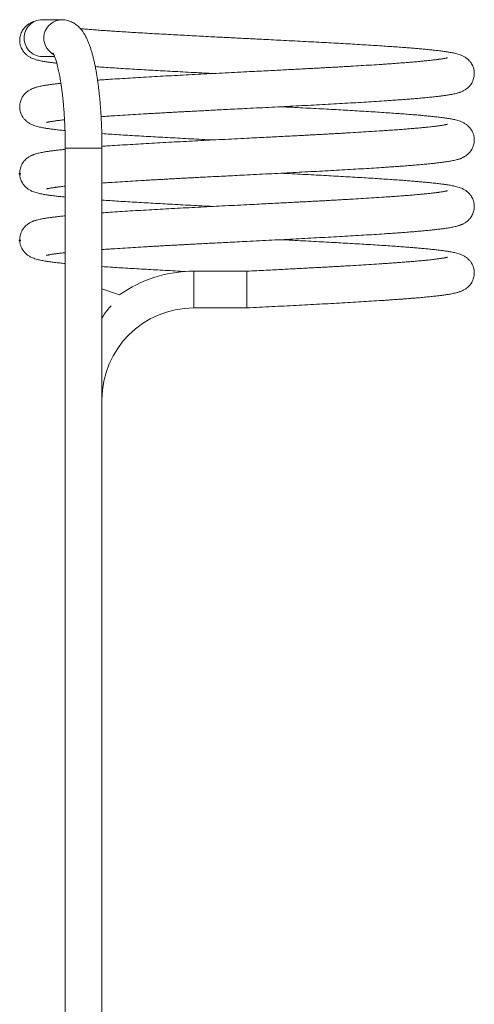
# Model space of a CAD drawing. Units: millimetres. Extents: x 0 to 59.4, y 0 to 42.1.
# Drawn here: x 32.1 to 35.1, y 11.5 to 18 of the extents above; entities that cross this region are included whole.
import ezdxf

# ---------------------------------------------------------------- set-up
doc = ezdxf.new("R2010")
doc.units = ezdxf.units.MM
doc.header["$PDSIZE"] = -1
doc.layers.add('LE_NORM', color=179, linetype='Continuous', lineweight=40)
doc.styles.add('SLDTEXTSTYLE0', font='TXT', dxfattribs={"width": 0.605})
doc.dimstyles.new('SLDDIMSTYLE1', dxfattribs={"dimtxt": 0.35, "dimasz": 0.3, "dimexe": 0, "dimexo": 0.0625, "dimgap": 0.0875, "dimtad": 1, "dimdec": 4, "dimlfac": 20, "dimzin": 12, "dimdsep": 46, "dimtxsty": 'SLDTEXTSTYLE0', "dimsah": 1, "dimcen": 0.09, "dimadec": 0, "dimazin": 3, "dimtfac": 1, "dimtdec": 0, "dimtofl": 0, "dimtmove": 0, "dimatfit": 3, "dimfxl": 0, "dimfrac": 2, "dimtolj": 1, "dimtzin": 12, "dimarcsym": 0})

# ---------------------------------------------------------------- blocks, each defined once
blk = doc.blocks.new('_D_8')
at = {"layer": 'LE_NORM'}
blk.add_arc((32.6889, 11.0202), 3.995, 270, 300.10558, dxfattribs=at)
for points in [[(34.6928, 7.5641), (34.3809, 7.5118), (34.4747, 7.3352)], [(32.6889, 7.0252), (32.9924, 6.9365), (32.9849, 7.1364)]]:
    blk.add_solid(points, dxfattribs=at)
at = {"layer": 'LE_NORM', "insert": (33.3046, 7.5161), "char_height": 0.35, "attachment_point": 1, "rotation": 15.05279, "style": 'SLDTEXTSTYLE0'}
blk.add_mtext('30°', dxfattribs=at)

msp = doc.modelspace()

# ---------------------------------------------------------------- linework, layer by layer
at = {"color": 7, "linetype": 'Continuous', "lineweight": 0}
for p, q in [((32.424847, 18.0141659), (32.2953743, 18.0141659)), ((32.2953743, 17.7726659), (32.376552, 17.7726659)), ((32.4474064, 17.1684159), (32.4474064, 8.8572818)), ((32.6889064, 6.2437328), (32.6889064, 17.1684159)), ((33.6431564, 16.3589159), (33.2931564, 16.3589159)), ((33.2931564, 16.3589159), (33.2931564, 16.1174159)), ((33.2931564, 16.2381659), (33.2931564, 16.3589159)), ((33.6431564, 16.2381659), (33.6431564, 16.3589159)), ((33.6431564, 16.3589159), (33.6431564, 16.1174159)), ((32.6889064, 16.2421663), (32.8048033, 16.2026672)), ((33.2931564, 16.1174159), (33.2931564, 16.2381659)), ((33.6431564, 16.1174159), (33.6431564, 16.2381659)), ((33.2931564, 16.1174159), (33.6431564, 16.1174159))]:
    msp.add_line(p, q, dxfattribs=at)
at = {"color": 8, "linetype": 'Continuous', "lineweight": 0}
msp.add_line((32.4474064, 17.1684159), (32.6889064, 17.1684159), dxfattribs=at)
at = {"color": 7, "linetype": 'Continuous', "lineweight": 0}
for centre, radius, start, end in [((32.2965431, 17.8946295), 0.1195421, 90.56020595, 180.5665786), ((32.2962652, 17.8913015), 0.1192686, 179.34471666, 275.90546351), ((33.2931564, 15.5131659), 0.84575, 90, 125.34912881), ((33.2931564, 15.5131659), 0.60425, 90, 180)]:
    msp.add_arc(centre, radius, start, end, dxfattribs=at)
at = {"color": 8, "linetype": 'Continuous', "lineweight": 0}
msp.add_arc((32.4271244, 17.8931364), 0.1210504, 91.06589427, 242.22983854, dxfattribs=at)
at = {"color": 7, "linetype": 'Continuous', "lineweight": 0}
for points, knots in [([(32.251775, 18.0056541), (32.2512993, 18.0055176), (32.2484846, 18.0047102), (32.2437804, 18.0031138), (32.2377259, 18.0009427), (32.2315209, 17.9984887), (32.2240218, 17.9951668), (32.2158359, 17.9909833), (32.2072765, 17.9859398), (32.1973756, 17.9791085), (32.1867175, 17.9701608), (32.1765915, 17.9593236), (32.167741, 17.9473633), (32.1601463, 17.9343968), (32.1539833, 17.9197383), (32.1497404, 17.9043025), (32.1475012, 17.8889798), (32.1472035, 17.8734583), (32.1490055, 17.8561641), (32.1537594, 17.8379912), (32.1609123, 17.8217469), (32.1694526, 17.8074709), (32.1793246, 17.7949969), (32.1891241, 17.7854447), (32.1964116, 17.7793773), (32.2034717, 17.774184), (32.2116617, 17.7689625), (32.2210855, 17.7638253), (32.2335995, 17.7580968), (32.2479358, 17.7529231), (32.2627849, 17.7486614), (32.2772649, 17.7451794), (32.2921191, 17.7420981), (32.3058929, 17.7395701), (32.3180507, 17.7375371), (32.3286165, 17.7358895), (32.3382042, 17.7344698), (32.3488387, 17.7329715), (32.3614209, 17.7312968), (32.3756035, 17.7295013), (32.3860832, 17.7282677), (32.3913125, 17.7276521)], [0, 0, 0, 0, 0.004957932, 0.029336388, 0.049637231, 0.067046003, 0.087188971, 0.10483755, 0.124586244, 0.146295191, 0.176009635, 0.200119583, 0.214918312, 0.233482817, 0.25544502, 0.273314235, 0.291553403, 0.309481041, 0.328304369, 0.35375318, 0.375564082, 0.394409812, 0.418854322, 0.438082768, 0.452375702, 0.470398298, 0.492266222, 0.517986725, 0.546658935, 0.593931416, 0.644182113, 0.694196898, 0.740334284, 0.782624536, 0.820282152, 0.846284799, 0.87053153, 0.89814144, 0.929574087, 0.964857566, 1, 1, 1, 1]), ([(32.6889064, 17.1684159), (32.6888975, 17.174546), (32.6888714, 17.1923193), (32.6885822, 17.2217169), (32.6879334, 17.2565195), (32.6869594, 17.2911549), (32.6856671, 17.3255581), (32.6840562, 17.3596665), (32.6821289, 17.3934184), (32.679887, 17.4267538), (32.6773323, 17.4596144), (32.6744667, 17.4919442), (32.6712917, 17.5236895), (32.6678084, 17.5548002), (32.6640173, 17.5852295), (32.6599173, 17.6149349), (32.655506, 17.6438794), (32.6507783, 17.6720318), (32.6457252, 17.6993688), (32.6403328, 17.7258763), (32.6345794, 17.751552), (32.628432, 17.7764089), (32.6218407, 17.8004793), (32.6147301, 17.8238199), (32.6069863, 17.846516), (32.5984403, 17.8686742), (32.5888622, 17.8903672), (32.5786577, 17.9102224), (32.5681518, 17.9276857), (32.5579035, 17.9423531), (32.5475275, 17.9551488), (32.5368853, 17.9664375), (32.5258389, 17.9764652), (32.5142814, 17.9853606), (32.5021462, 17.993164), (32.4894113, 17.9998545), (32.4756596, 18.0055544), (32.4609357, 18.0100324), (32.4453969, 18.0130119), (32.4332942, 18.0140803), (32.4264657, 18.0141495), (32.424847, 18.0141659)], [0, 0, 0, 0, 0.0148028713, 0.0429184329, 0.071039693, 0.0991702869, 0.1273158583, 0.1554823766, 0.1836762865, 0.2119046804, 0.2401755039, 0.2684978061, 0.2968820527, 0.3253405231, 0.3538878246, 0.3825415685, 0.4113232708, 0.4402595719, 0.4693839124, 0.4987388624, 0.5283793974, 0.5583775204, 0.588828703, 0.619860362, 0.6516408208, 0.6843792161, 0.7182748234, 0.7532682242, 0.7822382813, 0.8079714689, 0.8310629995, 0.8521472883, 0.8717333681, 0.8902133188, 0.9078854041, 0.9249749578, 0.9416518338, 0.9597093478, 0.9773424967, 0.9946289868, 1, 1, 1, 1]), ([(32.6830704, 17.3759449), (32.6831356, 17.3759496), (32.6947256, 17.3767885), (32.7191095, 17.3784761), (32.7655161, 17.3816327), (32.8230265, 17.3853714), (32.8914851, 17.3896013), (32.948981, 17.3930222), (32.9947194, 17.3956814), (33.0285755, 17.39762), (33.0626115, 17.3995402), (33.0967782, 17.4014405), (33.1310496, 17.4033182), (33.1660384, 17.4052188), (33.2006025, 17.4070801), (33.2360361, 17.4089725), (33.2730296, 17.4109319), (33.3141449, 17.41309), (33.3594248, 17.4154433), (33.4086039, 17.4179727), (33.4616726, 17.4206947), (33.5185822, 17.4236003), (33.5795329, 17.4266999), (33.6488652, 17.4302042), (33.7250768, 17.4340577), (33.8064642, 17.4382019), (33.8868708, 17.4423167), (33.9660368, 17.4463945), (34.0438936, 17.4504821), (34.1204792, 17.4545736), (34.1958157, 17.4586639), (34.2697534, 17.4627983), (34.3420031, 17.4669686), (34.4122505, 17.4711493), (34.4801509, 17.4753573), (34.5371304, 17.4790664), (34.5828586, 17.4821659), (34.6172231, 17.484567), (34.6471866, 17.4867273), (34.6730464, 17.4886554), (34.6950678, 17.4903462), (34.712528, 17.4917226), (34.7275247, 17.4929297), (34.7421622, 17.4941305), (34.759188, 17.4955601), (34.7785471, 17.497233), (34.7981688, 17.4989858), (34.8176362, 17.5007947), (34.8360318, 17.5025753), (34.8538012, 17.5043723), (34.8701453, 17.5061), (34.8853807, 17.507782), (34.8994739, 17.509409), (34.9124062, 17.510972), (34.9238037, 17.5124114), (34.9344533, 17.5138143), (34.9454108, 17.5153294), (34.957344, 17.5170766), (34.969951, 17.5190553), (34.9836822, 17.5213927), (34.998019, 17.5241005), (35.0122513, 17.5271676), (35.0248165, 17.5302946), (35.0347725, 17.5331655), (35.0425376, 17.5357051), (35.0485859, 17.5378917), (35.0547923, 17.5403422), (35.062291, 17.5436652), (35.070477, 17.5478484), (35.0790364, 17.552892), (35.0889373, 17.5597232), (35.0995953, 17.568671), (35.1097214, 17.5795082), (35.1185719, 17.5914684), (35.1261666, 17.604435), (35.1323296, 17.6190934), (35.1365725, 17.6345293), (35.1388116, 17.6498519), (35.1391093, 17.6653734), (35.1373074, 17.6826676), (35.1325535, 17.7008405), (35.1254006, 17.7170849), (35.1168603, 17.7313608), (35.1069883, 17.7438348), (35.0971888, 17.753387), (35.0899013, 17.7594545), (35.0828412, 17.7646477), (35.0746512, 17.7698693), (35.0652274, 17.7750064), (35.0527133, 17.7807349), (35.0383771, 17.7859087), (35.023528, 17.7901704), (35.009048, 17.7936524), (34.9941938, 17.7967337), (34.98042, 17.7992616), (34.9682622, 17.8012947), (34.9576962, 17.8029422), (34.9481092, 17.8043619), (34.9374718, 17.8058602), (34.9249027, 17.807535), (34.910105, 17.8094005), (34.8887994, 17.8119382), (34.8611249, 17.814985), (34.8274855, 17.818373), (34.794089, 17.8214852), (34.7605274, 17.8244248), (34.7257234, 17.8273194), (34.6869775, 17.8303818), (34.6436799, 17.8336306), (34.5952109, 17.837073), (34.5430778, 17.8406217), (34.4873833, 17.8442543), (34.4289579, 17.8479092), (34.3687691, 17.8515284), (34.3076412, 17.8551075), (34.2455705, 17.8586437), (34.1819335, 17.8621742), (34.1159302, 17.8657506), (34.0470059, 17.8694328), (33.9759369, 17.8731695), (33.9048229, 17.8768435), (33.8358464, 17.8803772), (33.7705946, 17.8837075), (33.7142911, 17.8865679), (33.666808, 17.8889723), (33.6270418, 17.8909788), (33.5877727, 17.8929663), (33.5470943, 17.8950312), (33.5038626, 17.8972326), (33.4552179, 17.8997179), (33.4011575, 17.902491), (33.341724, 17.9055519), (33.2798582, 17.9087855), (33.217879, 17.9120712), (33.1561811, 17.9153922), (33.0950762, 17.9187256), (33.0330516, 17.9221964), (32.9717612, 17.9257202), (32.9131646, 17.9291853), (32.8588391, 17.9324839), (32.8090008, 17.9356237), (32.7634615, 17.9385962), (32.7220602, 17.9413947), (32.6818061, 17.9442087), (32.6423331, 17.9470751), (32.6031448, 17.9500786), (32.5715771, 17.9526012), (32.5538084, 17.9541275), (32.547648, 17.9546566)], [0, 0, 0, 0, 0.000041119, 0.007317149, 0.014681424, 0.027451309, 0.039714457, 0.051510428, 0.057157098, 0.062756389, 0.068306088, 0.073804101, 0.079249523, 0.084651047, 0.090307116, 0.095382706, 0.101037902, 0.107270488, 0.114076689, 0.121456559, 0.12927756, 0.137663938, 0.146609146, 0.156103517, 0.168105889, 0.180060113, 0.191944998, 0.203756259, 0.215522786, 0.227306625, 0.239150218, 0.251082968, 0.263099779, 0.275179539, 0.287338675, 0.299556793, 0.307183986, 0.314111115, 0.320344836, 0.325891759, 0.330747758, 0.334910247, 0.337731817, 0.341118444, 0.345194011, 0.349957431, 0.355406939, 0.360175624, 0.365367937, 0.370524677, 0.375380926, 0.379934935, 0.384659092, 0.389004084, 0.392969296, 0.396599187, 0.400592021, 0.405192096, 0.410401649, 0.415943581, 0.422836813, 0.429544154, 0.435852005, 0.441229762, 0.444782767, 0.447741486, 0.450278704, 0.453214414, 0.455786583, 0.45866483, 0.461828771, 0.466159463, 0.469673335, 0.471830156, 0.474535815, 0.477736667, 0.480340992, 0.482999235, 0.485612074, 0.488355455, 0.492064458, 0.495243259, 0.497989904, 0.501552537, 0.504354961, 0.506438066, 0.509064745, 0.512251856, 0.516000456, 0.520179249, 0.527068914, 0.534392634, 0.541681972, 0.548406204, 0.55456974, 0.560058099, 0.56384782, 0.567381627, 0.571405596, 0.575986705, 0.581129049, 0.586833971, 0.597082052, 0.606618894, 0.615438961, 0.623658109, 0.631913913, 0.64030825, 0.650008277, 0.659939318, 0.670156148, 0.68065238, 0.691291293, 0.701764617, 0.712082262, 0.722233267, 0.732339393, 0.742688959, 0.753311436, 0.764193314, 0.775010979, 0.785233152, 0.794855662, 0.80382605, 0.809996987, 0.815707964, 0.82128307, 0.827243986, 0.833596536, 0.840337583, 0.848758372, 0.857631714, 0.866971896, 0.876773953, 0.886075755, 0.895740743, 0.905790775, 0.916177466, 0.926259914, 0.935833358, 0.944920884, 0.953518738, 0.961618921, 0.969216006, 0.978025456, 0.986647941, 0.995370791, 1, 1, 1, 1]), ([(32.3648031, 17.7969845), (32.3647912, 17.7969995), (32.3646434, 17.7971849), (32.3652058, 17.7964318), (32.3663772, 17.7945388), (32.3683009, 17.791113), (32.3707572, 17.7862234), (32.3736998, 17.7797423), (32.3770361, 17.7716269), (32.3806905, 17.7618409), (32.3845878, 17.7503763), (32.388659, 17.7372449), (32.3928412, 17.7224766), (32.3970777, 17.7061152), (32.4013187, 17.6882155), (32.4055202, 17.6688399), (32.4096438, 17.6480565), (32.4136561, 17.6259372), (32.4175284, 17.6025566), (32.4212352, 17.5779907), (32.4247548, 17.5523173), (32.428068, 17.5256146), (32.4311582, 17.4979618), (32.4340109, 17.4694386), (32.4366135, 17.4401253), (32.4389551, 17.4101024), (32.4410262, 17.3794511), (32.4428188, 17.3482529), (32.4443262, 17.3165896), (32.4455425, 17.2845435), (32.4464646, 17.2521969), (32.447084, 17.2196327), (32.44737, 17.1916702), (32.4473968, 17.1745876), (32.4474064, 17.1684159)], [0, 0, 0, 0, 0.002012981, 0.024927389, 0.048835284, 0.073833824, 0.099968587, 0.127238309, 0.155602635, 0.184991892, 0.215317433, 0.246481136, 0.278383139, 0.310927407, 0.344025243, 0.377597081, 0.411573033, 0.445892622, 0.480504032, 0.515363144, 0.550432515, 0.585680389, 0.621079796, 0.656607769, 0.692244654, 0.727973536, 0.763779749, 0.799650466, 0.835574356, 0.871541289, 0.907542089, 0.943568319, 0.979612095, 1, 1, 1, 1]), ([(34.9623941, 17.7633034), (34.9624131, 17.7633117), (34.9628142, 17.7634869), (34.9612211, 17.7630063), (34.959033, 17.7625003), (34.9560087, 17.7617975), (34.9516877, 17.7608675), (34.9455298, 17.7596402), (34.9368016, 17.7580609), (34.9264305, 17.7563553), (34.9161259, 17.7547987), (34.9067947, 17.7534752), (34.8981185, 17.7523026), (34.8886514, 17.7510765), (34.8770958, 17.7496435), (34.8629339, 17.7479722), (34.8457086, 17.7460481), (34.825804, 17.7439479), (34.8040992, 17.7417866), (34.7819474, 17.7396992), (34.7607692, 17.7377935), (34.7410276, 17.7360782), (34.7229694, 17.7345573), (34.7065688, 17.7332118), (34.6906752, 17.7319372), (34.6739377, 17.7306241), (34.6550991, 17.7291809), (34.6314452, 17.7274138), (34.6021713, 17.7252976), (34.5672941, 17.7228559), (34.5207518, 17.7196989), (34.4633005, 17.7159603), (34.3948241, 17.7117305), (34.3373324, 17.7083095), (34.2915934, 17.7056503), (34.2577374, 17.7037117), (34.2237013, 17.7017915), (34.1895346, 17.6998913), (34.1552633, 17.6980136), (34.1202745, 17.696113), (34.0857104, 17.6942516), (34.0502768, 17.6923593), (34.0132833, 17.6903999), (33.972168, 17.6882417), (33.9268881, 17.6858885), (33.877709, 17.6833591), (33.8246403, 17.6806371), (33.7677305, 17.6777314), (33.7067808, 17.6746319), (33.6647815, 17.672509), (33.6431564, 17.6714159)], [0, 0, 0, 0, 0.000834675, 0.017631972, 0.032752031, 0.045863844, 0.057134591, 0.074315211, 0.094461399, 0.115839423, 0.134989683, 0.148398937, 0.160610279, 0.173802573, 0.18849122, 0.207000936, 0.227444098, 0.249815874, 0.273597068, 0.295750355, 0.315790971, 0.333740187, 0.349584699, 0.3633599, 0.375689785, 0.389193017, 0.404121953, 0.420472069, 0.444022267, 0.46994338, 0.496178864, 0.541672027, 0.585359918, 0.627383477, 0.647499936, 0.667447604, 0.6872186, 0.706805461, 0.726204968, 0.745448088, 0.765598028, 0.783679995, 0.803826829, 0.826030633, 0.850277961, 0.876569005, 0.904431595, 0.93430836, 0.966175973, 1, 1, 1, 1]), ([(32.6444731, 17.7051013), (32.6598353, 17.7039978), (32.6916194, 17.7017147), (32.7432685, 17.6982102), (32.7989204, 17.6945774), (32.8573574, 17.6909226), (32.9175431, 17.6873033), (32.9786718, 17.6837243), (33.0407425, 17.680188), (33.104379, 17.6766576), (33.1703839, 17.6730811), (33.2393021, 17.669399), (33.3103948, 17.665662), (33.3707601, 17.6625405), (33.4073433, 17.660667), (33.4195701, 17.6600409)], [0, 0, 0, 0, 0.073486072, 0.152041029, 0.232744244, 0.314544495, 0.395071575, 0.474401678, 0.552450517, 0.630154291, 0.709729827, 0.791403708, 0.875072067, 0.958246711, 1, 1, 1, 1]), ([(33.6431564, 17.6714159), (33.6158136, 17.6700334), (33.5612375, 17.6672742), (33.4798483, 17.6631297), (33.3994422, 17.659015), (33.3202761, 17.6549372), (33.2424193, 17.6508497), (33.1658336, 17.6467582), (33.0904973, 17.6426679), (33.0165593, 17.6385334), (32.9443103, 17.6343631), (32.8740602, 17.6301825), (32.8061701, 17.6259744), (32.7491571, 17.6222654), (32.7035084, 17.6191657), (32.6763572, 17.6172819), (32.6624836, 17.6162779), (32.659672, 17.6160744)], [0, 0, 0, 0, 0.0751236097, 0.1499458483, 0.2243340946, 0.298261526, 0.3719089584, 0.4456647506, 0.5197945482, 0.5944823818, 0.6696963614, 0.7453043465, 0.8214091454, 0.8978831159, 0.9456221997, 0.9889795365, 1, 1, 1, 1]), ([(32.4185395, 17.5954698), (32.4176705, 17.5953782), (32.411679, 17.5947466), (32.4009696, 17.5935494), (32.3868297, 17.5919228), (32.3739089, 17.5903597), (32.3625087, 17.5889203), (32.3518598, 17.5875174), (32.340902, 17.5860023), (32.3289689, 17.5842552), (32.3163619, 17.5822764), (32.3026307, 17.579939), (32.2882938, 17.5772312), (32.2740616, 17.5741641), (32.2614963, 17.5710371), (32.2515404, 17.5681663), (32.2437753, 17.5656266), (32.237727, 17.5634401), (32.2315206, 17.5609895), (32.2240219, 17.5576666), (32.2158359, 17.5534834), (32.2072765, 17.5484398), (32.1973756, 17.5416085), (32.1867175, 17.5326608), (32.1765915, 17.5218236), (32.167741, 17.5098633), (32.1601463, 17.4968968), (32.1539833, 17.4822383), (32.1497404, 17.4668025), (32.1475012, 17.4514798), (32.1472035, 17.4359583), (32.1490055, 17.4186641), (32.1537594, 17.4004912), (32.1609123, 17.3842469), (32.1694526, 17.3699709), (32.1793246, 17.3574969), (32.1891241, 17.3479447), (32.1964116, 17.3418773), (32.2034717, 17.336684), (32.2116617, 17.3314625), (32.2210855, 17.3263253), (32.2335995, 17.3205968), (32.2479358, 17.3154231), (32.2627849, 17.3111614), (32.2772649, 17.3076794), (32.2921191, 17.3045981), (32.3058929, 17.3020701), (32.3180506, 17.3000371), (32.3286166, 17.2983895), (32.3382037, 17.2969698), (32.3488407, 17.2954715), (32.3614119, 17.2937967), (32.3762003, 17.2919311), (32.3975557, 17.2893941), (32.4204644, 17.2868372), (32.4390726, 17.2849869), (32.4454975, 17.2843481)], [0, 0, 0, 0, 0.003390476, 0.023374876, 0.044105938, 0.063173108, 0.080573683, 0.096502769, 0.114024558, 0.13421111, 0.157072237, 0.181391951, 0.211641584, 0.241075469, 0.26875627, 0.29235553, 0.307947217, 0.320930991, 0.332065089, 0.344947892, 0.356235363, 0.368866001, 0.382750354, 0.40175477, 0.417174727, 0.426639524, 0.438512792, 0.45255912, 0.463987703, 0.475652896, 0.487118844, 0.499157647, 0.515433899, 0.529383459, 0.54143659, 0.557070523, 0.569368426, 0.578509733, 0.590036414, 0.604022444, 0.620472461, 0.638810296, 0.669044274, 0.701183026, 0.733170895, 0.762678902, 0.789726405, 0.81381102, 0.830441488, 0.845948928, 0.863607349, 0.883710673, 0.906276866, 0.931311829, 0.976283576, 1, 1, 1, 1]), ([(32.6889064, 16.938854), (32.6988965, 16.9395579), (32.720888, 16.9411074), (32.7656017, 16.944133), (32.8229997, 16.9478713), (32.891492, 16.9521013), (32.9489801, 16.9555222), (32.9947195, 16.9581814), (33.0285755, 16.96012), (33.0626115, 16.9620402), (33.0967782, 16.9639405), (33.1310496, 16.9658182), (33.1660384, 16.9677188), (33.2006025, 16.9695801), (33.2360361, 16.9714725), (33.2730296, 16.9734319), (33.3141449, 16.97559), (33.3594248, 16.9779433), (33.4086039, 16.9804727), (33.4616726, 16.9831947), (33.5185822, 16.9861003), (33.5795329, 16.9891999), (33.6488652, 16.9927042), (33.7250768, 16.9965577), (33.8064642, 17.0007019), (33.8868708, 17.0048167), (33.9660368, 17.0088945), (34.0438936, 17.0129821), (34.1204792, 17.0170736), (34.1958157, 17.0211639), (34.2697534, 17.0252983), (34.3420031, 17.0294686), (34.4122505, 17.0336493), (34.4801509, 17.0378573), (34.5371304, 17.0415664), (34.5828586, 17.0446659), (34.6172231, 17.047067), (34.6471866, 17.0492273), (34.6730464, 17.0511554), (34.6950678, 17.0528462), (34.712528, 17.0542226), (34.7275247, 17.0554297), (34.7421622, 17.0566305), (34.759188, 17.0580601), (34.7785471, 17.059733), (34.7981688, 17.0614858), (34.8176362, 17.0632947), (34.8360318, 17.0650753), (34.8538012, 17.0668723), (34.8701453, 17.0686), (34.8853807, 17.070282), (34.8994739, 17.071909), (34.9124062, 17.073472), (34.9238037, 17.0749114), (34.9344533, 17.0763143), (34.9454108, 17.0778294), (34.957344, 17.0795766), (34.969951, 17.0815553), (34.9836822, 17.0838927), (34.998019, 17.0866005), (35.0122513, 17.0896676), (35.0248165, 17.0927946), (35.0347725, 17.0956655), (35.0425376, 17.0982051), (35.0485859, 17.1003917), (35.0547923, 17.1028422), (35.062291, 17.1061652), (35.070477, 17.1103484), (35.0790364, 17.115392), (35.0889373, 17.1222232), (35.0995953, 17.131171), (35.1097214, 17.1420082), (35.1185719, 17.1539684), (35.1261666, 17.166935), (35.1323296, 17.1815934), (35.1365725, 17.1970293), (35.1388116, 17.2123519), (35.1391093, 17.2278734), (35.1373074, 17.2451676), (35.1325535, 17.2633405), (35.1254006, 17.2795849), (35.1168603, 17.2938608), (35.1069883, 17.3063348), (35.0971888, 17.315887), (35.0899013, 17.3219545), (35.0828412, 17.3271477), (35.0746512, 17.3323693), (35.0652274, 17.3375064), (35.0527133, 17.3432349), (35.0383771, 17.3484087), (35.023528, 17.3526704), (35.009048, 17.3561524), (34.9941938, 17.3592337), (34.98042, 17.3617616), (34.9682622, 17.3637947), (34.9576962, 17.3654422), (34.9481092, 17.3668619), (34.9374718, 17.3683602), (34.9249027, 17.370035), (34.910105, 17.3719005), (34.8887994, 17.3744382), (34.8611249, 17.377485), (34.8274855, 17.380873), (34.794089, 17.3839852), (34.7605274, 17.3869248), (34.7257234, 17.3898194), (34.6869775, 17.3928818), (34.6436799, 17.3961306), (34.5952109, 17.399573), (34.5430778, 17.4031217), (34.4873833, 17.4067543), (34.4289579, 17.4104092), (34.3687691, 17.4140284), (34.3076412, 17.4176075), (34.2455704, 17.4211437), (34.1819339, 17.4246742), (34.115929, 17.4282506), (34.0470108, 17.4319328), (33.9759181, 17.4356697), (33.9155528, 17.4387912), (33.8789696, 17.4406647), (33.8667428, 17.4412909)], [0, 0, 0, 0, 0.007866572, 0.017316984, 0.033704299, 0.049441328, 0.06457884, 0.071825088, 0.079010535, 0.086132342, 0.093187822, 0.100175813, 0.107107471, 0.11436578, 0.120879173, 0.128136363, 0.136134504, 0.144868753, 0.154339178, 0.164375698, 0.175137754, 0.186616943, 0.198800861, 0.214203244, 0.229543837, 0.24479545, 0.259952583, 0.275052309, 0.290174252, 0.305372876, 0.320685912, 0.336106823, 0.351608515, 0.367212068, 0.382891311, 0.392679122, 0.401568554, 0.409568152, 0.416686397, 0.422917994, 0.428259625, 0.431880485, 0.436226469, 0.441456555, 0.447569348, 0.454562582, 0.460682131, 0.467345312, 0.473962844, 0.480194762, 0.486038822, 0.492101229, 0.497677063, 0.502765532, 0.507423692, 0.512547609, 0.518450784, 0.525136089, 0.53224793, 0.541093863, 0.549701247, 0.557795974, 0.564697132, 0.569256626, 0.573053485, 0.576309442, 0.580076774, 0.583377582, 0.587071173, 0.59113139, 0.596688872, 0.601198147, 0.603965948, 0.607438061, 0.611545644, 0.614887717, 0.618298983, 0.621651982, 0.625172503, 0.629932185, 0.634011471, 0.637536181, 0.642108029, 0.645704319, 0.648377521, 0.651748281, 0.655838231, 0.660648728, 0.666011281, 0.674852637, 0.684251007, 0.693605255, 0.702234314, 0.710143845, 0.717186936, 0.722050202, 0.72658506, 0.731748932, 0.737627769, 0.744226825, 0.751547827, 0.764698965, 0.776937386, 0.788255985, 0.798803438, 0.80939793, 0.8201702, 0.832618031, 0.845362319, 0.858473354, 0.871942939, 0.885595622, 0.899035809, 0.912276218, 0.925302781, 0.938271751, 0.951553123, 0.965184715, 0.97914919, 0.993031263, 1, 1, 1, 1]), ([(32.3239187, 17.3380283), (32.3238998, 17.33802), (32.3234987, 17.3378448), (32.3250917, 17.3383255), (32.3272799, 17.3388315), (32.3303042, 17.3395343), (32.3346251, 17.3404643), (32.3407831, 17.3416915), (32.3495113, 17.3432709), (32.3598824, 17.3449764), (32.3701869, 17.346533), (32.3795184, 17.3478565), (32.3881937, 17.3490291), (32.3976643, 17.3502553), (32.409204, 17.3516882), (32.4234449, 17.3533601), (32.4348137, 17.3546545), (32.4416464, 17.3553735), (32.4423535, 17.3554479)], [0, 0, 0, 0, 0.0036321176, 0.0767261611, 0.1425216424, 0.1995781674, 0.2486232303, 0.3233853147, 0.4110521757, 0.504079419, 0.5874124644, 0.6457633129, 0.6989014077, 0.7563081517, 0.8202263269, 0.9007720222, 0.989731177, 1, 1, 1, 1]), ([(34.9623941, 17.3258034), (34.9624131, 17.3258117), (34.9628142, 17.3259869), (34.9612211, 17.3255063), (34.959033, 17.3250003), (34.9560087, 17.3242975), (34.9516877, 17.3233675), (34.9455298, 17.3221402), (34.9368016, 17.3205609), (34.9264305, 17.3188553), (34.9161259, 17.3172987), (34.9067947, 17.3159752), (34.8981185, 17.3148026), (34.8886514, 17.3135765), (34.8770958, 17.3121435), (34.8629339, 17.3104722), (34.8457086, 17.3085481), (34.825804, 17.3064479), (34.8040992, 17.3042866), (34.7819474, 17.3021992), (34.7607692, 17.3002935), (34.7410276, 17.2985782), (34.7229694, 17.2970573), (34.7065688, 17.2957118), (34.6906752, 17.2944372), (34.6739377, 17.2931241), (34.6550991, 17.2916809), (34.6314452, 17.2899138), (34.6021713, 17.2877976), (34.5672941, 17.2853559), (34.5207518, 17.2821989), (34.4633005, 17.2784603), (34.3948241, 17.2742305), (34.3373324, 17.2708095), (34.2915934, 17.2681503), (34.2577374, 17.2662117), (34.2237013, 17.2642915), (34.1895346, 17.2623913), (34.1552633, 17.2605136), (34.1202745, 17.258613), (34.0857104, 17.2567516), (34.0502768, 17.2548593), (34.0132833, 17.2528999), (33.972168, 17.2507417), (33.9268881, 17.2483885), (33.877709, 17.2458591), (33.8246403, 17.2431371), (33.7677305, 17.2402314), (33.7067808, 17.2371319), (33.6647815, 17.235009), (33.6431564, 17.2339159)], [0, 0, 0, 0, 0.000834675, 0.017631972, 0.032752031, 0.045863844, 0.057134591, 0.074315211, 0.094461399, 0.115839423, 0.134989683, 0.148398937, 0.160610279, 0.173802573, 0.18849122, 0.207000936, 0.227444098, 0.249815874, 0.273597068, 0.295750355, 0.315790971, 0.333740187, 0.349584699, 0.3633599, 0.375689785, 0.389193017, 0.404121953, 0.420472069, 0.444022267, 0.46994338, 0.496178864, 0.541672027, 0.585359918, 0.627383477, 0.647499936, 0.667447604, 0.6872186, 0.706805461, 0.726204968, 0.745448088, 0.765598028, 0.783679995, 0.803826829, 0.826030633, 0.850277961, 0.876569005, 0.904431595, 0.93430836, 0.966175973, 1, 1, 1, 1]), ([(32.6876534, 17.2645287), (32.6887729, 17.2644489), (32.7064545, 17.2631891), (32.7434023, 17.2607098), (32.7988836, 17.2570775), (32.8573671, 17.2534225), (32.9175406, 17.2498033), (32.9786725, 17.2462243), (33.0407423, 17.242688), (33.1043791, 17.2391576), (33.1703839, 17.2355811), (33.2393021, 17.231899), (33.3103948, 17.228162), (33.3707601, 17.2250405), (33.4073433, 17.223167), (33.4195701, 17.2225409)], [0, 0, 0, 0, 0.005698759, 0.090001099, 0.17660887, 0.264393941, 0.350812691, 0.435946889, 0.51970608, 0.603094961, 0.688492548, 0.776142004, 0.865931861, 0.95519188, 1, 1, 1, 1]), ([(33.6431564, 17.2339159), (33.6158136, 17.2325334), (33.5612375, 17.2297742), (33.4798483, 17.2256297), (33.3994422, 17.221515), (33.3202761, 17.2174372), (33.2424193, 17.2133497), (33.1658337, 17.2092582), (33.0904971, 17.2051679), (33.0165599, 17.2010334), (32.944308, 17.1968631), (32.8740691, 17.1926825), (32.8061365, 17.1884744), (32.7492631, 17.1847656), (32.7104685, 17.1821499), (32.6933934, 17.1809519), (32.6888768, 17.180635)], [0, 0, 0, 0, 0.078026865, 0.155740711, 0.233003793, 0.309788251, 0.38628189, 0.462888076, 0.539882721, 0.617456968, 0.695577695, 0.774107654, 0.853153627, 0.932583039, 0.982167065, 1, 1, 1, 1]), ([(32.4474064, 17.1609522), (32.4423253, 17.1604428), (32.4315233, 17.1593598), (32.4161786, 17.1577317), (32.4009292, 17.1560498), (32.3868398, 17.1544227), (32.3739065, 17.1528597), (32.3625092, 17.1514203), (32.3518596, 17.1500174), (32.3409021, 17.1485023), (32.3289689, 17.1467552), (32.3163619, 17.1447764), (32.3026307, 17.142439), (32.2882938, 17.1397312), (32.2740616, 17.1366641), (32.2614963, 17.1335371), (32.2515404, 17.1306663), (32.2437753, 17.1281266), (32.237727, 17.1259401), (32.2315206, 17.1234895), (32.2240219, 17.1201666), (32.2158359, 17.1159834), (32.2072765, 17.1109398), (32.1973756, 17.1041085), (32.1867175, 17.0951608), (32.1765915, 17.0843236), (32.167741, 17.0723633), (32.1601463, 17.0593968), (32.1539833, 17.0447383), (32.1497404, 17.0293025), (32.1475012, 17.0139798), (32.1472035, 16.9984583), (32.1490055, 16.9811641), (32.1537594, 16.9629912), (32.1609123, 16.9467469), (32.1694526, 16.9324709), (32.1793246, 16.9199969), (32.1891241, 16.9104447), (32.1964116, 16.9043773), (32.2034717, 16.899184), (32.2116617, 16.8939625), (32.2210855, 16.8888253), (32.2335995, 16.8830968), (32.2479358, 16.8779231), (32.2627849, 16.8736614), (32.2772649, 16.8701794), (32.2921191, 16.8670981), (32.3058929, 16.8645701), (32.3180506, 16.8625371), (32.3286166, 16.8608895), (32.3382037, 16.8594698), (32.3488407, 16.8579715), (32.3614117, 16.8562967), (32.376201, 16.8544311), (32.3975516, 16.8518941), (32.4210687, 16.8492727), (32.4403332, 16.8473586), (32.4474064, 16.8466558)], [0, 0, 0, 0, 0.018213827, 0.038720206, 0.057950324, 0.077898922, 0.09624643, 0.112990246, 0.128318111, 0.145178565, 0.164603206, 0.186601472, 0.210003274, 0.239111178, 0.267434124, 0.294070153, 0.316778693, 0.331781895, 0.344275615, 0.354989473, 0.367386033, 0.378247475, 0.390401388, 0.403761696, 0.422048817, 0.436886771, 0.445994333, 0.457419462, 0.470935631, 0.481932859, 0.493157766, 0.504190948, 0.515775365, 0.531437293, 0.544860347, 0.55645855, 0.571502403, 0.58333614, 0.592132421, 0.603224044, 0.616682192, 0.632511326, 0.650157027, 0.679249867, 0.710175588, 0.740956121, 0.769350391, 0.795377025, 0.818552602, 0.834555377, 0.849477511, 0.866469441, 0.885813994, 0.907528459, 0.931618513, 0.974892867, 1, 1, 1, 1]), ([(33.6431564, 16.5549159), (33.6704993, 16.5562983), (33.7250754, 16.5590576), (33.8064646, 16.563202), (33.8868707, 16.5673167), (33.9660368, 16.5713945), (34.0438936, 16.5754821), (34.1204792, 16.5795736), (34.1958157, 16.5836639), (34.2697534, 16.5877983), (34.3420031, 16.5919686), (34.4122505, 16.5961493), (34.4801509, 16.6003573), (34.5371304, 16.6040664), (34.5828586, 16.6071659), (34.6172231, 16.609567), (34.6471866, 16.6117273), (34.6730464, 16.6136554), (34.6950678, 16.6153462), (34.712528, 16.6167226), (34.7275247, 16.6179297), (34.7421622, 16.6191305), (34.759188, 16.6205601), (34.7785471, 16.622233), (34.7981688, 16.6239858), (34.8176362, 16.6257947), (34.8360318, 16.6275753), (34.8538012, 16.6293723), (34.8701453, 16.6311), (34.8853807, 16.632782), (34.8994739, 16.634409), (34.9124062, 16.635972), (34.9238037, 16.6374114), (34.9344533, 16.6388143), (34.9454108, 16.6403294), (34.957344, 16.6420766), (34.969951, 16.6440553), (34.9836822, 16.6463927), (34.998019, 16.6491005), (35.0122513, 16.6521676), (35.0248165, 16.6552946), (35.0347725, 16.6581655), (35.0425376, 16.6607051), (35.0485859, 16.6628917), (35.0547923, 16.6653422), (35.062291, 16.6686652), (35.070477, 16.6728484), (35.0790364, 16.677892), (35.0889373, 16.6847232), (35.0995953, 16.693671), (35.1097214, 16.7045082), (35.1185719, 16.7164684), (35.1261666, 16.729435), (35.1323296, 16.7440934), (35.1365725, 16.7595293), (35.1388116, 16.7748519), (35.1391093, 16.7903734), (35.1373074, 16.8076676), (35.1325535, 16.8258405), (35.1254006, 16.8420849), (35.1168603, 16.8563608), (35.1069883, 16.8688348), (35.0971888, 16.878387), (35.0899013, 16.8844545), (35.0828412, 16.8896477), (35.0746512, 16.8948693), (35.0652274, 16.9000064), (35.0527133, 16.9057349), (35.0383771, 16.9109087), (35.023528, 16.9151704), (35.009048, 16.9186524), (34.9941938, 16.9217337), (34.98042, 16.9242616), (34.9682622, 16.9262947), (34.9576962, 16.9279422), (34.9481092, 16.9293619), (34.9374718, 16.9308602), (34.9249027, 16.932535), (34.910105, 16.9344005), (34.8887994, 16.9369382), (34.8611249, 16.939985), (34.8274855, 16.943373), (34.794089, 16.9464852), (34.7605274, 16.9494248), (34.7257234, 16.9523194), (34.6869775, 16.9553818), (34.6436799, 16.9586306), (34.5952109, 16.962073), (34.5430778, 16.9656217), (34.4873833, 16.9692543), (34.4289579, 16.9729092), (34.3687691, 16.9765284), (34.3076412, 16.9801075), (34.2455704, 16.9836437), (34.1819339, 16.9871742), (34.115929, 16.9907506), (34.0470108, 16.9944328), (33.9759181, 16.9981697), (33.9155528, 17.0012912), (33.8789696, 17.0031647), (33.8667428, 17.0037909)], [0, 0, 0, 0, 0.019224163, 0.038371204, 0.057407187, 0.076325247, 0.095171655, 0.114045792, 0.133015638, 0.152128285, 0.171375573, 0.190723688, 0.210198937, 0.229768657, 0.241985108, 0.253080268, 0.263064799, 0.271949289, 0.279727127, 0.286394171, 0.290913472, 0.296337822, 0.302865644, 0.310495199, 0.319223659, 0.326861646, 0.335178157, 0.343437692, 0.35121593, 0.358510072, 0.366076739, 0.3730361, 0.379387167, 0.385201152, 0.391596461, 0.398964387, 0.40730851, 0.416185006, 0.427225874, 0.437969, 0.448072265, 0.456685801, 0.462376638, 0.467115609, 0.471179464, 0.475881581, 0.480001415, 0.484611494, 0.489679169, 0.496615625, 0.502243782, 0.505698356, 0.510032001, 0.515158795, 0.519330134, 0.523587834, 0.52777281, 0.532166875, 0.538107573, 0.543199048, 0.547598342, 0.553304599, 0.557793232, 0.561129734, 0.565336878, 0.570441664, 0.576445785, 0.583138944, 0.594174098, 0.605904478, 0.617579787, 0.628349968, 0.638222084, 0.647012771, 0.653082755, 0.658742843, 0.665188022, 0.67252557, 0.680762045, 0.689899601, 0.706313919, 0.721589049, 0.735716122, 0.748880706, 0.762104, 0.775549184, 0.791085686, 0.806992203, 0.823356468, 0.840168249, 0.857208561, 0.873983651, 0.890509391, 0.906768223, 0.922955173, 0.939532041, 0.956546027, 0.973975496, 0.991302116, 1, 1, 1, 1]), ([(32.3239187, 16.9005283), (32.3238998, 16.90052), (32.3234987, 16.9003448), (32.3250917, 16.9008255), (32.3272799, 16.9013315), (32.3303042, 16.9020343), (32.3346251, 16.9029643), (32.3407831, 16.9041915), (32.3495113, 16.9057709), (32.3598824, 16.9074764), (32.3701869, 16.909033), (32.3795183, 16.9103565), (32.388194, 16.9115291), (32.3976632, 16.9127553), (32.4092087, 16.9141882), (32.423421, 16.9158599), (32.436438, 16.9173317), (32.4449992, 16.9182288), (32.4474064, 16.918481)], [0, 0, 0, 0, 0.003545158, 0.0748892, 0.13910942, 0.19479991, 0.242670747, 0.315642894, 0.401210854, 0.492010859, 0.573348763, 0.630302588, 0.682168462, 0.738200786, 0.800588647, 0.879205934, 0.966035248, 1, 1, 1, 1]), ([(34.9623941, 16.8883034), (34.9624131, 16.8883117), (34.9628142, 16.8884869), (34.9612211, 16.8880063), (34.959033, 16.8875003), (34.9560087, 16.8867975), (34.9516877, 16.8858675), (34.9455298, 16.8846402), (34.9368016, 16.8830609), (34.9264305, 16.8813553), (34.9161259, 16.8797987), (34.9067947, 16.8784752), (34.8981185, 16.8773026), (34.8886514, 16.8760765), (34.8770958, 16.8746435), (34.8629339, 16.8729722), (34.8457086, 16.8710481), (34.825804, 16.8689479), (34.8040992, 16.8667866), (34.7819474, 16.8646992), (34.7607692, 16.8627935), (34.7410276, 16.8610782), (34.7229694, 16.8595573), (34.7065688, 16.8582118), (34.6906752, 16.8569372), (34.6739377, 16.8556241), (34.6550991, 16.8541809), (34.6314452, 16.8524138), (34.6021713, 16.8502976), (34.5672941, 16.8478559), (34.5207518, 16.8446989), (34.4633005, 16.8409603), (34.3948241, 16.8367305), (34.3373324, 16.8333095), (34.2915934, 16.8306503), (34.2577374, 16.8287117), (34.2237013, 16.8267915), (34.1895346, 16.8248913), (34.1552633, 16.8230136), (34.1202745, 16.821113), (34.0857104, 16.8192516), (34.0502768, 16.8173593), (34.0132833, 16.8153999), (33.972168, 16.8132417), (33.9268881, 16.8108885), (33.877709, 16.8083591), (33.8246403, 16.8056371), (33.7677305, 16.8027314), (33.7067808, 16.7996319), (33.6647815, 16.797509), (33.6431564, 16.7964159)], [0, 0, 0, 0, 0.000834675, 0.017631972, 0.032752031, 0.045863844, 0.057134591, 0.074315211, 0.094461399, 0.115839423, 0.134989683, 0.148398937, 0.160610279, 0.173802573, 0.18849122, 0.207000936, 0.227444098, 0.249815874, 0.273597068, 0.295750355, 0.315790971, 0.333740187, 0.349584699, 0.3633599, 0.375689785, 0.389193017, 0.404121953, 0.420472069, 0.444022267, 0.46994338, 0.496178864, 0.541672027, 0.585359918, 0.627383477, 0.647499936, 0.667447604, 0.6872186, 0.706805461, 0.726204968, 0.745448088, 0.765598028, 0.783679995, 0.803826829, 0.826030633, 0.850277961, 0.876569005, 0.904431595, 0.93430836, 0.966175973, 1, 1, 1, 1]), ([(32.6889064, 16.8269395), (32.6896092, 16.8268895), (32.7068821, 16.8256593), (32.7434099, 16.8232098), (32.7988815, 16.8195775), (32.8573677, 16.8159225), (32.9175404, 16.8123033), (32.9786725, 16.8087243), (33.0407423, 16.805188), (33.1043791, 16.8016576), (33.1703839, 16.7980811), (33.2393021, 16.794399), (33.3103948, 16.790662), (33.3707601, 16.7875405), (33.4073433, 16.785667), (33.4195701, 16.7850409)], [0, 0, 0, 0, 0.003583183, 0.088064893, 0.17485694, 0.262828791, 0.349431414, 0.434746752, 0.518684158, 0.602250465, 0.687829753, 0.775665701, 0.865646604, 0.955096542, 1, 1, 1, 1]), ([(33.6431564, 16.7964159), (33.6158136, 16.7950334), (33.5612375, 16.7922742), (33.4798483, 16.7881297), (33.3994422, 16.784015), (33.3202761, 16.7799372), (33.2424193, 16.7758497), (33.1658337, 16.7717582), (33.0904971, 16.7676679), (33.0165599, 16.7635334), (32.944308, 16.7593631), (32.8740691, 16.7551825), (32.8061364, 16.7509744), (32.7492632, 16.7472656), (32.7104785, 16.7446505), (32.6934133, 16.7434533), (32.6889064, 16.7431371)], [0, 0, 0, 0, 0.078029899, 0.155746768, 0.233012854, 0.309800299, 0.386296912, 0.462906077, 0.539903716, 0.61748098, 0.695604745, 0.774137758, 0.853186805, 0.932619306, 0.98220526, 1, 1, 1, 1]), ([(32.4474064, 16.7234522), (32.4423253, 16.7229428), (32.4315233, 16.7218598), (32.4161786, 16.7202317), (32.4009292, 16.7185498), (32.3868398, 16.7169227), (32.3739065, 16.7153597), (32.3625092, 16.7139203), (32.3518596, 16.7125174), (32.3409021, 16.7110023), (32.3289689, 16.7092552), (32.3163619, 16.7072764), (32.3026307, 16.704939), (32.2882938, 16.7022312), (32.2740616, 16.6991641), (32.2614963, 16.6960371), (32.2515404, 16.6931663), (32.2437753, 16.6906266), (32.237727, 16.6884401), (32.2315206, 16.6859895), (32.2240219, 16.6826666), (32.2158359, 16.6784834), (32.2072765, 16.6734398), (32.1973756, 16.6666085), (32.1867175, 16.6576608), (32.1765915, 16.6468236), (32.167741, 16.6348633), (32.1601463, 16.6218968), (32.1539833, 16.6072383), (32.1497404, 16.5918025), (32.1475012, 16.5764798), (32.1472035, 16.5609583), (32.1490055, 16.5436641), (32.1537594, 16.5254912), (32.1609123, 16.5092469), (32.1694526, 16.4949709), (32.1793246, 16.4824969), (32.1891241, 16.4729447), (32.1964116, 16.4668773), (32.2034717, 16.461684), (32.2116617, 16.4564625), (32.2210855, 16.4513253), (32.2335995, 16.4455968), (32.2479358, 16.4404231), (32.2627849, 16.4361614), (32.2772649, 16.4326794), (32.2921191, 16.4295981), (32.3058929, 16.4270701), (32.3180506, 16.4250371), (32.3286166, 16.4233895), (32.3382037, 16.4219698), (32.3488407, 16.4204715), (32.3614117, 16.4187967), (32.376201, 16.4169311), (32.3975516, 16.4143941), (32.4210687, 16.4117727), (32.4403332, 16.4098586), (32.4474064, 16.4091558)], [0, 0, 0, 0, 0.018213827, 0.038720206, 0.057950324, 0.077898922, 0.09624643, 0.112990246, 0.128318111, 0.145178565, 0.164603206, 0.186601472, 0.210003274, 0.239111178, 0.267434124, 0.294070153, 0.316778693, 0.331781895, 0.344275615, 0.354989473, 0.367386033, 0.378247475, 0.390401388, 0.403761696, 0.422048817, 0.436886771, 0.445994333, 0.457419462, 0.470935631, 0.481932859, 0.493157766, 0.504190948, 0.515775365, 0.531437293, 0.544860347, 0.55645855, 0.571502403, 0.58333614, 0.592132421, 0.603224044, 0.616682192, 0.632511326, 0.650157027, 0.679249867, 0.710175588, 0.740956121, 0.769350391, 0.795377025, 0.818552602, 0.834555377, 0.849477511, 0.866469441, 0.885813994, 0.907528459, 0.931618513, 0.974892867, 1, 1, 1, 1]), ([(32.6889064, 16.501354), (32.6988965, 16.5020579), (32.720888, 16.5036074), (32.7656017, 16.506633), (32.8229997, 16.5103713), (32.891492, 16.5146013), (32.9489801, 16.5180222), (32.9947195, 16.5206814), (33.0285755, 16.52262), (33.0626115, 16.5245402), (33.0967782, 16.5264405), (33.1310496, 16.5283182), (33.1660384, 16.5302188), (33.2006025, 16.5320801), (33.2360361, 16.5339725), (33.2730296, 16.5359319), (33.3141449, 16.53809), (33.3594248, 16.5404433), (33.4086039, 16.5429727), (33.4616726, 16.5456946), (33.5185824, 16.5486003), (33.5795321, 16.5516998), (33.6215314, 16.5538228), (33.6431564, 16.5549159)], [0, 0, 0, 0, 0.039570111, 0.087107189, 0.169537993, 0.248697756, 0.324841852, 0.361291635, 0.397435578, 0.433259403, 0.468749588, 0.503900295, 0.538767642, 0.57527809, 0.608041498, 0.644546319, 0.684778241, 0.728712904, 0.776350652, 0.826835947, 0.880970801, 0.93871295, 1, 1, 1, 1]), ([(33.6431564, 16.1174159), (33.6704993, 16.1187983), (33.7250754, 16.1215576), (33.8064646, 16.125702), (33.8868707, 16.1298167), (33.9660368, 16.1338945), (34.0438936, 16.1379821), (34.1204792, 16.1420736), (34.1958157, 16.1461639), (34.2697534, 16.1502983), (34.3420031, 16.1544686), (34.4122505, 16.1586493), (34.4801509, 16.1628573), (34.5371304, 16.1665664), (34.5828586, 16.1696659), (34.6172231, 16.172067), (34.6471866, 16.1742273), (34.6730464, 16.1761554), (34.6950678, 16.1778462), (34.712528, 16.1792226), (34.7275247, 16.1804297), (34.7421622, 16.1816305), (34.759188, 16.1830601), (34.7785471, 16.184733), (34.7981688, 16.1864858), (34.8176362, 16.1882947), (34.8360318, 16.1900753), (34.8538012, 16.1918723), (34.8701453, 16.1936), (34.8853807, 16.195282), (34.8994739, 16.196909), (34.9124062, 16.198472), (34.9238037, 16.1999114), (34.9344533, 16.2013143), (34.9454108, 16.2028294), (34.957344, 16.2045766), (34.969951, 16.2065553), (34.9836822, 16.2088927), (34.998019, 16.2116005), (35.0122513, 16.2146676), (35.0248165, 16.2177946), (35.0347725, 16.2206655), (35.0425376, 16.2232051), (35.0485859, 16.2253917), (35.0547923, 16.2278422), (35.062291, 16.2311652), (35.070477, 16.2353484), (35.0790364, 16.240392), (35.0889373, 16.2472232), (35.0995953, 16.256171), (35.1097214, 16.2670082), (35.1185719, 16.2789684), (35.1261666, 16.291935), (35.1323296, 16.3065934), (35.1365725, 16.3220293), (35.1388116, 16.3373519), (35.1391093, 16.3528734), (35.1373074, 16.3701676), (35.1325535, 16.3883405), (35.1254006, 16.4045849), (35.1168603, 16.4188608), (35.1069883, 16.4313348), (35.0971888, 16.440887), (35.0899013, 16.4469545), (35.0828412, 16.4521477), (35.0746512, 16.4573693), (35.0652274, 16.4625064), (35.0527133, 16.4682349), (35.0383771, 16.4734087), (35.023528, 16.4776704), (35.009048, 16.4811524), (34.9941938, 16.4842337), (34.98042, 16.4867616), (34.9682622, 16.4887947), (34.9576962, 16.4904422), (34.9481092, 16.4918619), (34.9374718, 16.4933602), (34.9249027, 16.495035), (34.910105, 16.4969005), (34.8887994, 16.4994382), (34.8611249, 16.502485), (34.8274855, 16.505873), (34.794089, 16.5089852), (34.7605274, 16.5119248), (34.7257234, 16.5148194), (34.6869775, 16.5178818), (34.6436799, 16.5211306), (34.5952109, 16.524573), (34.5430778, 16.5281217), (34.4873833, 16.5317543), (34.4289579, 16.5354092), (34.3687691, 16.5390284), (34.3076412, 16.5426075), (34.2455704, 16.5461437), (34.1819339, 16.5496742), (34.115929, 16.5532506), (34.0470108, 16.5569328), (33.9759181, 16.5606697), (33.9155528, 16.5637912), (33.8789696, 16.5656647), (33.8667428, 16.5662909)], [0, 0, 0, 0, 0.0192241625, 0.038371204, 0.0574071867, 0.0763252467, 0.0951716548, 0.1140457922, 0.1330156378, 0.152128285, 0.1713755732, 0.1907236875, 0.2101989368, 0.2297686571, 0.2419851082, 0.2530802685, 0.2630647992, 0.2719492888, 0.2797271265, 0.2863941714, 0.2909134723, 0.2963378216, 0.3028656443, 0.3104951994, 0.319223659, 0.3268616461, 0.3351781571, 0.3434376917, 0.35121593, 0.3585100718, 0.3660767392, 0.3730360997, 0.3793871667, 0.385201152, 0.3915964611, 0.3989643869, 0.4073085103, 0.4161850062, 0.4272258736, 0.4379689999, 0.4480722648, 0.4566858009, 0.4623766385, 0.4671156094, 0.4711794638, 0.4758815809, 0.4800014152, 0.4846114943, 0.4896791692, 0.4966156246, 0.5022437824, 0.5056983556, 0.510032001, 0.5151587953, 0.5193301341, 0.5235878336, 0.5277728105, 0.5321668748, 0.538107573, 0.5431990478, 0.5475983416, 0.5533045986, 0.5577932324, 0.5611297343, 0.5653368779, 0.5704416641, 0.5764457851, 0.5831389444, 0.594174098, 0.6059044781, 0.6175797875, 0.6283499677, 0.638222084, 0.6470127709, 0.653082755, 0.658742843, 0.6651880219, 0.67252557, 0.6807620451, 0.6898996007, 0.706313919, 0.7215890486, 0.7357161222, 0.7488807061, 0.7621040002, 0.7755491842, 0.7910856859, 0.8069922027, 0.8233564676, 0.8401682491, 0.8572085609, 0.8739836506, 0.8905093908, 0.9067682231, 0.9229551727, 0.9395320405, 0.9565460275, 0.9739754964, 0.9913021164, 1, 1, 1, 1]), ([(32.3239187, 16.4630283), (32.3238998, 16.46302), (32.3234987, 16.4628448), (32.3250917, 16.4633255), (32.3272799, 16.4638315), (32.3303042, 16.4645343), (32.3346251, 16.4654643), (32.3407831, 16.4666915), (32.3495113, 16.4682709), (32.3598824, 16.4699764), (32.3701869, 16.471533), (32.3795183, 16.4728565), (32.388194, 16.4740291), (32.3976632, 16.4752553), (32.4092087, 16.4766882), (32.423421, 16.4783599), (32.436438, 16.4798317), (32.4449992, 16.4807288), (32.4474064, 16.480981)], [0, 0, 0, 0, 0.003545158, 0.0748892, 0.13910942, 0.19479991, 0.242670747, 0.315642894, 0.401210854, 0.492010859, 0.573348763, 0.630302588, 0.682168462, 0.738200786, 0.800588647, 0.879205934, 0.966035248, 1, 1, 1, 1]), ([(34.9623941, 16.4508034), (34.9624131, 16.4508117), (34.9628142, 16.4509869), (34.9612211, 16.4505063), (34.959033, 16.4500003), (34.9560087, 16.4492975), (34.9516877, 16.4483675), (34.9455298, 16.4471402), (34.9368016, 16.4455609), (34.9264305, 16.4438553), (34.9161259, 16.4422987), (34.9067947, 16.4409752), (34.8981185, 16.4398026), (34.8886514, 16.4385765), (34.8770958, 16.4371435), (34.8629339, 16.4354722), (34.8457086, 16.4335481), (34.825804, 16.4314479), (34.8040992, 16.4292866), (34.7819474, 16.4271992), (34.7607692, 16.4252935), (34.7410276, 16.4235782), (34.7229694, 16.4220573), (34.7065688, 16.4207118), (34.6906752, 16.4194372), (34.6739377, 16.4181241), (34.6550991, 16.4166809), (34.6314452, 16.4149138), (34.6021713, 16.4127976), (34.5672941, 16.4103559), (34.5207518, 16.4071989), (34.4633005, 16.4034603), (34.3948241, 16.3992305), (34.3373324, 16.3958095), (34.2915934, 16.3931503), (34.2577374, 16.3912117), (34.2237013, 16.3892915), (34.1895346, 16.3873913), (34.1552633, 16.3855136), (34.1202745, 16.383613), (34.0857104, 16.3817516), (34.0502768, 16.3798593), (34.0132833, 16.3778999), (33.972168, 16.3757417), (33.9268881, 16.3733885), (33.877709, 16.3708591), (33.8246403, 16.3681371), (33.7677305, 16.3652314), (33.7067808, 16.3621319), (33.6647815, 16.360009), (33.6431564, 16.3589159)], [0, 0, 0, 0, 0.000834675, 0.017631972, 0.032752031, 0.045863844, 0.057134591, 0.074315211, 0.094461399, 0.115839423, 0.134989683, 0.148398937, 0.160610279, 0.173802573, 0.18849122, 0.207000936, 0.227444098, 0.249815874, 0.273597068, 0.295750355, 0.315790971, 0.333740187, 0.349584699, 0.3633599, 0.375689785, 0.389193017, 0.404121953, 0.420472069, 0.444022267, 0.46994338, 0.496178864, 0.541672027, 0.585359918, 0.627383477, 0.647499936, 0.667447604, 0.6872186, 0.706805461, 0.726204968, 0.745448088, 0.765598028, 0.783679995, 0.803826829, 0.826030633, 0.850277961, 0.876569005, 0.904431595, 0.93430836, 0.966175973, 1, 1, 1, 1]), ([(32.6889064, 16.3894395), (32.6896092, 16.3893895), (32.7068821, 16.3881593), (32.7434099, 16.3857098), (32.7988814, 16.3820775), (32.8573678, 16.3784225), (32.9175402, 16.3748033), (32.9786735, 16.3712243), (33.0407386, 16.367688), (33.1043928, 16.3641575), (33.1697017, 16.3606153), (33.2145879, 16.3582252), (33.2370054, 16.3570316)], [0, 0, 0, 0, 0.004634143, 0.11389464, 0.226143104, 0.339917414, 0.451920895, 0.562259526, 0.670816073, 0.778892676, 0.889572675, 1, 1, 1, 1]), ([(32.7484797, 16.1310114), (32.7439196, 16.1261709), (32.7335869, 16.1152028), (32.7152067, 16.092374), (32.6996742, 16.0704494), (32.6907494, 16.0540342), (32.6889064, 16.0506444)], [0, 0, 0, 0, 0.209656591, 0.475068049, 0.89159976, 1, 1, 1, 1])]:
    msp.add_open_spline(points, degree=3, knots=knots, dxfattribs=at)
at = {"layer": 'LE_NORM'}
for p in [(32.147509, 16.9987699), (32.147509, 16.5612853)]:
    msp.add_point(p, dxfattribs=at)

# ---------------------------------------------------------------- dimensions: what is measured, and where the dimension line sits
dim = msp.add_angular_dim_2l(base=(33.7264394, 7.1623027), line1=((32.812319, 10.8073569), (34.9987339, 7.0364395)), line2=((32.6889064, 6.9631659), (32.6889064, 15.5131659)), dimstyle='SLDDIMSTYLE1', dxfattribs=at)
dim.commit()
dim.dimension.update_dxf_attribs({"geometry": '_D_8', "text_midpoint": (33.7264394, 7.1623027), "dimtype": 162})

doc.saveas('drawing.dxf')
